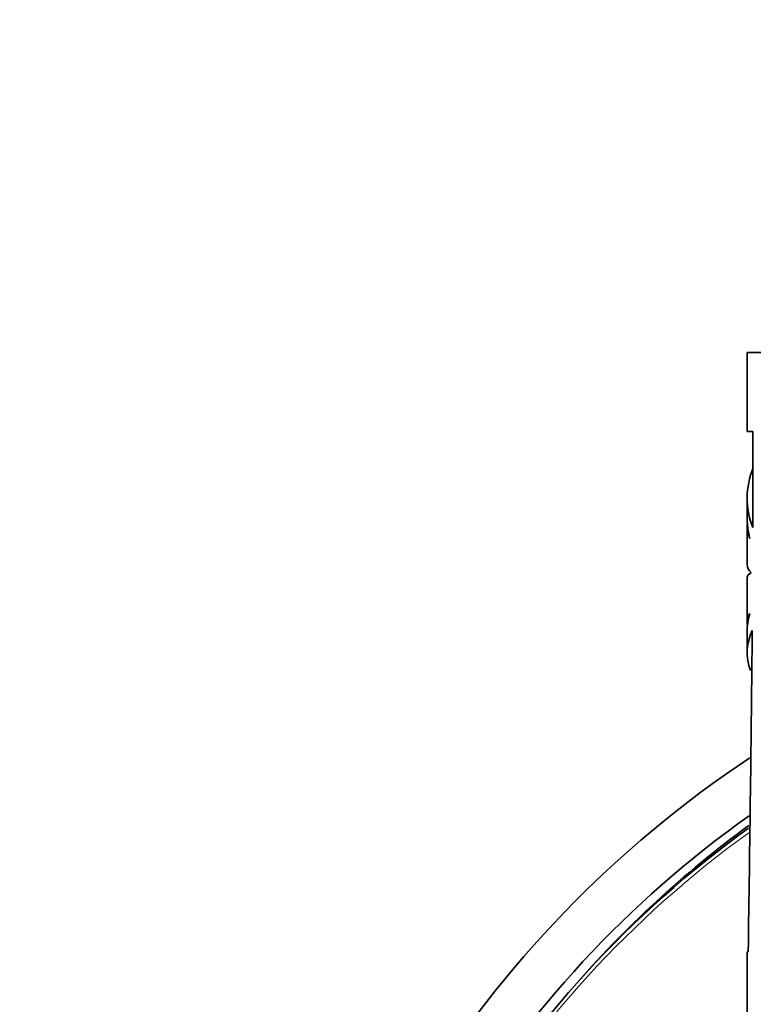
# Model space of a CAD drawing. Units: millimetres. Extents: x 0 to 1478, y 0 to 1758.
# Drawn here: x 539 to 572, y 1582 to 1626 of the extents above; entities that cross this region are included whole.
import ezdxf
from ezdxf import colors
from ezdxf.entities.mleader import LeaderData, LeaderLine
from ezdxf.math import Vec2, Vec3

# ---------------------------------------------------------------- set-up
doc = ezdxf.new("R2010")
doc.units = ezdxf.units.MM
doc.layers.add('DV2_Défaut', color=7, linetype='Continuous')
doc.layers.add('Défaut', color=7, linetype='Continuous')

# ---------------------------------------------------------------- blocks, each defined once
blk = doc.blocks.new('_DOT')
at = {"color": 0}
blk.add_line((0, 0), (-1, 0), dxfattribs=at)
at = {"color": 0, "const_width": 0.333}
blk.add_lwpolyline([(-0.1665, 0, 1), (0.1665, 0, 1)], format="xyb", close=True, dxfattribs=at)
blk = doc.blocks.new('SE1')
at = {"layer": 'DV2_Défaut', "color": 7, "linetype": 'Continuous', "lineweight": 35}
for p, q in [((631.346, 1611.152), (571.346, 1611.152)), ((571.346, 1611.152), (571.346, 1607.652)), ((571.593, 1607.652), (571.346, 1607.652)), ((571.593, 1607.652), (571.597, 1603.408)), ((571.346, 1604.707), (571.346, 1603.875)), ((571.346, 1603.463), (571.346, 1601.754)), ((571.346, 1601.208), (571.346, 1599.194)), ((571.346, 1598.777), (571.346, 1597.876)), ((571.346, 1584.652), (571.393, 1584.652)), ((571.346, 1584.652), (571.346, 1581.152))]:
    blk.add_line(p, q, dxfattribs=at)
blk.add_arc((-2206.389, 1627.054), 2778.106, 359.125473, 359.418543, dxfattribs=at)
at = {"layer": 'DV2_Défaut', "color": 7, "linetype": 'Continuous', "lineweight": 18}
blk.add_arc((598.619, 1552.225), 46.477, 125.8177, 172.6721, dxfattribs=at)
at = {"layer": 'DV2_Défaut', "color": 7, "linetype": 'Continuous', "lineweight": 35}
for centre, major_axis, ratio, start_param, end_param in [((601.346, 1604.707), (30, 0), 0.335531, 3.007901, 3.270953), ((601.346, 1603.463), (30, 0), 0.196671, 3.116399, 3.232025), ((601.346, 1603.875), (30, 0), 0.348834, 3.141593, 3.232025), ((601.346, 1601.754), (30, 0), 0.106042, 3.141593, 3.249151), ((601.346, 1601.208), (30, 0), 0.063324, 3.034034, 3.141593), ((601.346, 1599.194), (30, 0), 0.154845, 3.053839, 3.171297), ((601.346, 1598.777), (30, 0), 0.313589, 3.053839, 3.141593), ((601.346, 1597.876), (30, 0), 0.266934, 3.018328, 3.241147), ((598.587, 1552.152), (0, 49.25), 0.997916, 0.584727, 1.448666), ((598.587, 1552.152), (0, -47.15), 0.997916, 3.75652, 4.58479), ((598.638, 1552.152), (0, -46.75), 0.997916, 3.764858, 4.583692), ((599.168, 1552.152), (0, 47.15), 0.997916, 0.630522, 0.857159)]:
    blk.add_ellipse(centre, major_axis=major_axis, ratio=ratio, start_param=start_param, end_param=end_param, dxfattribs=at)

msp = doc.modelspace()

# ---------------------------------------------------------------- block references
at = {"layer": 'Défaut'}
msp.add_blockref('SE1', (0, 0), dxfattribs=at)

# ---------------------------------------------------------------- leaders
at = {"layer": 'Défaut', "color": 7, "linetype": 'Continuous', "lineweight": 18}
ml = msp.add_multileader_mtext('Standard', dxfattribs=at)
ml.set_content('{\\pxsm0.9;\\fSolid Edge ISO|b1||i0||c0|p34;\\W1.;18/01/2023\\P}', color=256)
ml.set_leader_properties()
ml.set_arrow_properties(name='DOT')
ml.build(insert=Vec2(0, 0))
ml.multileader.update_dxf_attribs({"leader_type": 0, "dogleg_length": 0, "arrow_head_size": 12})
ctx = ml.context
ctx.base_point, ctx.char_height, ctx.arrow_head_size, ctx.landing_gap_size = Vec3(1390.407, 1750.708), 12, 12, 4.2
notes = []
notes.append((ctx, [(0, (0, 0, 0), (0, 0), (1, 0), 1, [])]))
ctx.mtext.insert = Vec3(1392.407, 1756.828)
for ctx, leaders in notes:
    for number, flags, end, landing, length, lines in leaders:
        leader = LeaderData()
        leader.index, (leader.has_last_leader_line, leader.has_dogleg_vector, leader.attachment_direction) = number, flags
        leader.last_leader_point, leader.dogleg_vector, leader.dogleg_length = Vec3(end), Vec3(landing), length
        for number, points, colour, breaks in lines:
            line = LeaderLine()
            line.index, line.vertices, line.color, line.breaks = number, Vec3.list(points), colors.encode_raw_color(colour), breaks
            leader.lines.append(line)
        ctx.leaders.append(leader)

doc.saveas('drawing.dxf')
